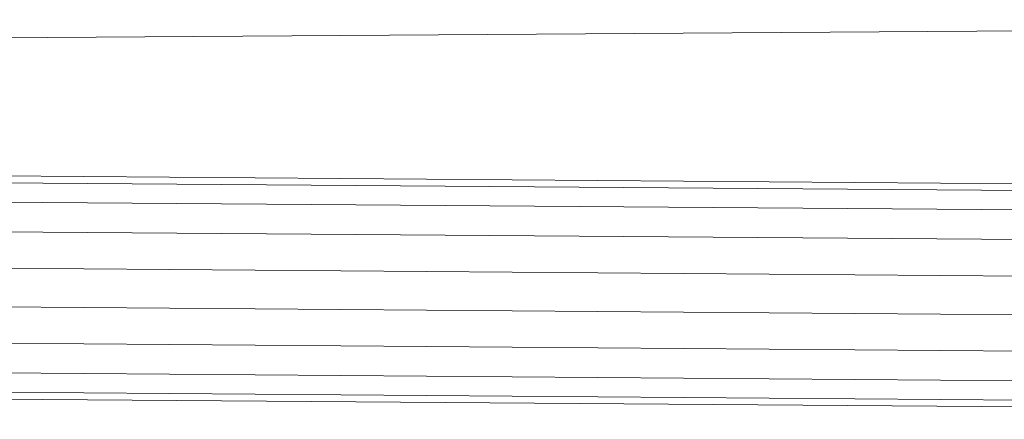
# Model space of a CAD drawing. Units: inches. Extents: x 7 to 3017, y 10 to 2138.
# Drawn here: x 642 to 732, y 1567 to 1603 of the extents above; entities that cross this region are included whole.
import ezdxf

# ---------------------------------------------------------------- set-up
doc = ezdxf.new("R2010")
doc.units = ezdxf.units.IN
doc.header["$MEASUREMENT"] = 0
doc.layers.add('1003_DWG', color=8, linetype='Continuous', lineweight=9)

# ---------------------------------------------------------------- blocks, each defined once
blk = doc.blocks.new('1003_DWG-670601-Level 1')
at = {"lineweight": 9}
for p, q in [((-190.533, 100.317), (111.724, 102.39)), ((-186.654, 88.523), (108.472, 86.246)), ((108.476, 85.631), (-186.648, 87.908)), ((108.488, 83.86), (-186.633, 86.137)), ((108.5, 81.146), (-186.616, 83.423)), ((108.511, 77.817), (-186.602, 80.095)), ((108.518, 74.275), (-186.592, 76.552)), ((108.519, 70.946), (-186.587, 73.224)), ((108.513, 68.233), (-186.587, 70.51)), ((108.505, 66.462), (-186.59, 68.739)), ((108.411, 65.848), (-186.593, 68.124))]:
    blk.add_line(p, q, dxfattribs=at)

msp = doc.modelspace()

# ---------------------------------------------------------------- block references
at = {"layer": '1003_DWG', "color": 7}
msp.add_blockref('1003_DWG-670601-Level 1', (772.049, 1500.688), dxfattribs=at)

doc.saveas('drawing.dxf')
